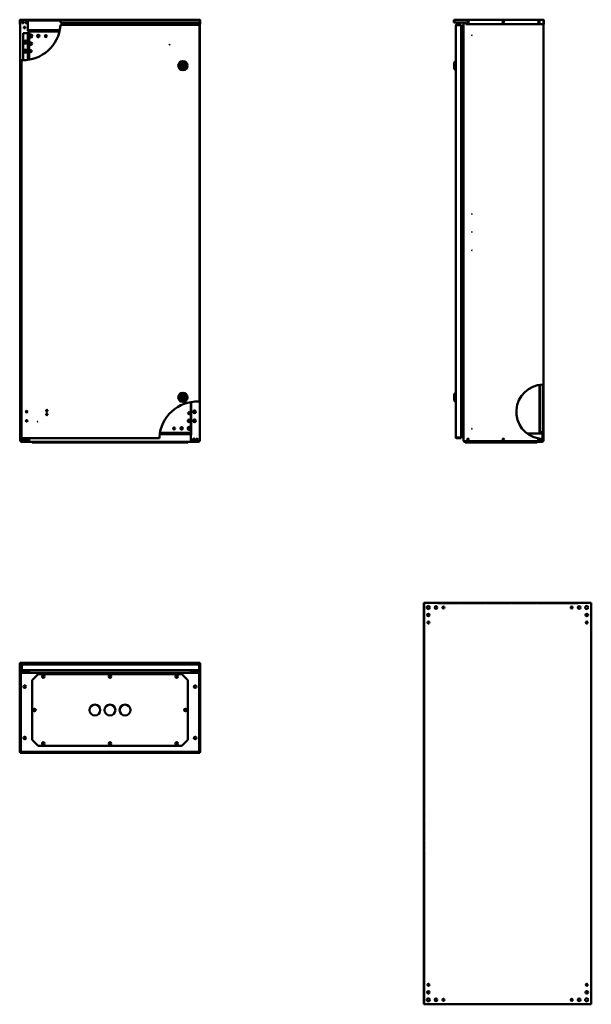
# Model space of a CAD drawing. Units: millimetres. Extents: x 865 to 2760, y 479 to 3742.
import ezdxf

# ---------------------------------------------------------------- set-up
doc = ezdxf.new("R2010")
doc.units = ezdxf.units.MM
doc.linetypes.add('DASHED', pattern=[0.2067, 0.1654, -0.0413])
doc.layers.add('Hidden (ANSI)', color=7, linetype='DASHED', lineweight=35)
doc.layers.add('Visible (ANSI)', color=7, linetype='Continuous', lineweight=50)

msp = doc.modelspace()

# ---------------------------------------------------------------- linework, layer by layer
at = {"layer": 'Hidden (ANSI)', "ltscale": 27.615648}
for p, q in [((2206.7, 1808.8), (2206.7, 478.8)), ((2757.7, 478.8), (2757.7, 1808.8))]:
    msp.add_line(p, q, dxfattribs=at)
at = {"layer": 'Hidden (ANSI)', "ltscale": 27.434599}
for p, q in [((2714.7, 1806.8), (2249.7, 1806.8)), ((2249.7, 480.8), (2714.7, 480.8))]:
    msp.add_line(p, q, dxfattribs=at)
at = {"layer": 'Visible (ANSI)'}
for p, q in [((865.2, 3732), (865.2, 3739.2)), ((866.7, 3732), (865.2, 3732)), ((865.2, 3726.5), (865.2, 3732)), ((866.7, 3726.5), (865.2, 3726.5)), ((866.7, 3739.2), (866.7, 3732)), ((866.7, 3739.2), (866.7, 3726.5)), ((866.7, 3732), (866.7, 3726.5)), ((866.7, 3726.5), (866.9, 3726.5)), ((869.2, 3739.8), (866.9, 3739.8)), ((866.9, 2344.8), (866.9, 3739.8)), ((867.5, 3741.5), (1000.2, 3741.5)), ((1000.3, 3740), (867.5, 3740)), ((869.2, 3739.8), (892.4, 3739.8)), ((892.4, 3706.8), (892.4, 3739.8)), ((892.4, 3739.8), (1000.3, 3739.8)), ((892.4, 3739.3), (1000.4, 3739.3)), ((1000.2, 3741.5), (1461.3, 3741.5)), ((1000.3, 3724.6), (1459.6, 3724.6)), ((1000.6, 3732), (1462.1, 3732)), ((1436.4, 3732), (1436.4, 3724.6)), ((1459.6, 3723.1), (1459.6, 3724.6)), ((1459.6, 3723.1), (1461.1, 3723.1)), ((1461.1, 3723.1), (1461.1, 2475.9)), ((1461.9, 3732), (1461.9, 2344.8)), ((1461.9, 3726.5), (1462.1, 3726.5)), ((1462.1, 3739.2), (1462.1, 3732)), ((1462.1, 3739.2), (1462.1, 3732)), ((1462.1, 3739.2), (1463.6, 3739.2)), ((1462.1, 3732), (1463.6, 3732)), ((1462.1, 3726.5), (1462.1, 3732)), ((1462.1, 3732), (1462.1, 3726.5)), ((1463.6, 3726.5), (1462.1, 3726.5)), ((1463.6, 3732), (1463.6, 3739.2)), ((1463.6, 3732), (1463.6, 3726.5)), ((2306, 3739.2), (2304.5, 3739.2)), ((2304.5, 3739.2), (2304.5, 3732)), ((2304.5, 3732), (2306, 3732)), ((2306, 3739.2), (2306, 3732)), ((2306, 3732), (2306, 3739.2)), ((2306, 3732), (2344, 3732)), ((2306.8, 3741.5), (2600.4, 3741.5)), ((2310.5, 2357.4), (2310.5, 3722.3)), ((2328.5, 3724.6), (2312.8, 3724.6)), ((2312.8, 3723.1), (2312.8, 3724.6)), ((2312.8, 3723.1), (2328.5, 3723.1)), ((2312.8, 3723.1), (2328.5, 3723.1)), ((2328.5, 3723.1), (2328.5, 3724.6)), ((2328.5, 3723.1), (2328.5, 2356.6)), ((2336, 2344.8), (2336, 3732)), ((2344, 3732), (2344, 3726.5)), ((2601.2, 3726.5), (2344, 3726.5)), ((2601, 3726.5), (2601, 2532.3)), ((2601.2, 3739.2), (2601.2, 3726.5)), ((2601.2, 3739.2), (2601.2, 3726.5)), ((2601.2, 3739.2), (2602.7, 3739.2)), ((2601.2, 3726.5), (2602.7, 3726.5)), ((2602.7, 3726.5), (2602.7, 3739.2)), ((876.7, 3697.3), (891.4, 3697.3)), ((876.7, 3607.4), (876.7, 3697.3)), ((892.2, 3697.3), (891.4, 3697.3)), ((892.2, 3608.5), (892.2, 3697.3)), ((892.2, 3697.3), (894.2, 3697.3)), ((892.4, 3706.8), (997.9, 3706.8)), ((892.4, 3705.3), (892.4, 3706.8)), ((892.4, 3704.9), (892.4, 3705.3)), ((997.6, 3705.3), (892.4, 3705.3)), ((894, 3704.9), (892.4, 3704.9)), ((894, 3704.8), (894, 3704.9)), ((894.1, 3704.8), (894, 3704.8)), ((894.9, 3704.8), (894.1, 3704.8)), ((894.2, 3697.3), (894.2, 3608.7)), ((894.9, 3704.8), (896.4, 3704.8)), ((894.9, 3608.8), (894.9, 3704.8)), ((896.4, 3704.8), (896.4, 3609.1)), ((896.4, 3702.3), (931.8, 3702.3)), ((931.8, 3699.5), (931.8, 3702.3)), ((931.9, 3699.5), (931.8, 3699.5)), ((931.9, 3702.3), (996.9, 3702.3)), ((931.9, 3702.3), (931.9, 3699.5)), ((931.9, 3699.5), (931.9, 3699.5)), ((2328.5, 3706.8), (2336, 3706.8)), ((2328.5, 3705.3), (2336, 3705.3)), ((2328.5, 3704.8), (2335.2, 3704.8)), ((2335.2, 3704.8), (2336, 3704.8)), ((886.9, 3664.1), (886.9, 3670.6)), ((886.9, 3634.1), (886.9, 3640.6)), ((870.7, 2356.6), (870.7, 3607.4)), ((1401.2, 3594.4), (1404, 3583.2)), ((1412.4, 3591.2), (1401.2, 3594.4)), ((1404, 3583.2), (1412.4, 3591.2)), ((2305.5, 3600.1), (2310, 3604.6)), ((2305.5, 3579.1), (2305.5, 3600.1)), ((2310, 3604.6), (2310, 3574.6)), ((2310.5, 3604.6), (2310, 3604.6)), ((2305.5, 3579.1), (2310, 3574.6)), ((2310.5, 3574.6), (2310, 3574.6)), ((2587.5, 2372.3), (2587.5, 2531.3)), ((2589.5, 2531.6), (2589.5, 2372.3)), ((2599.5, 2352.4), (2599.5, 2532.3)), ((2601, 2532.3), (2601, 2352.3)), ((1401.2, 2494.9), (1404, 2483.7)), ((1412.4, 2491.7), (1401.2, 2494.9)), ((1404, 2483.7), (1412.4, 2491.7)), ((2305.5, 2500.6), (2310, 2505.1)), ((2305.5, 2479.6), (2305.5, 2500.6)), ((2310, 2505.1), (2310, 2475.1)), ((2310.5, 2505.1), (2310, 2505.1)), ((1432.4, 2364.8), (1432.4, 2474.4)), ((1433.9, 2474.6), (1433.9, 2364.8)), ((2305.5, 2479.6), (2310, 2475.1)), ((2310.5, 2475.1), (2310, 2475.1)), ((886.9, 2440.1), (886.9, 2444.6)), ((886.9, 2410.1), (886.9, 2414.6)), ((1441.9, 2445.6), (1441.9, 2439.1)), ((1441.9, 2415.6), (1441.9, 2409.1)), ((872.2, 2356.6), (870.7, 2356.6)), ((872.2, 2356.6), (872.2, 2355.1)), ((1328.2, 2355.1), (872.2, 2355.1)), ((896.4, 2355.1), (896.4, 2344.8)), ((1432.2, 2368.3), (1329.3, 2368.3)), ((1329.6, 2369.8), (1432.2, 2369.8)), ((1396.9, 2372.3), (1330, 2372.3)), ((1396.9, 2375.1), (1396.9, 2375.2)), ((1396.9, 2375.2), (1396.9, 2375.2)), ((1396.9, 2375.2), (1396.9, 2372.3)), ((1396.9, 2372.3), (1396.9, 2375.1)), ((1432.4, 2372.3), (1396.9, 2372.3)), ((1432.2, 2369.8), (1432.2, 2368.3)), ((1432.2, 2369.8), (1432.2, 2369.8)), ((1432.2, 2369.8), (1432.4, 2369.8)), ((1432.2, 2369.8), (1432.2, 2367.5)), ((1432.2, 2368.3), (1432.2, 2367.5)), ((1432.2, 2367.5), (1432.2, 2367.5)), ((1432.2, 2367.5), (1432.2, 2367.5)), ((1433.9, 2364.8), (1432.4, 2364.8)), ((1434.7, 2364.8), (1432.4, 2364.8)), ((1432.4, 2344.8), (1432.4, 2364.8)), ((1433.9, 2364.8), (1434.7, 2364.8)), ((1434.7, 2364.8), (1434.7, 2364.8)), ((1434.7, 2364.8), (1434.7, 2364.8)), ((2312.8, 2356.6), (2328.5, 2356.6)), ((2312.8, 2356.6), (2312.8, 2355.1)), ((2328.5, 2356.6), (2312.8, 2356.6)), ((2312.8, 2355.1), (2328.5, 2355.1)), ((2328.5, 2364.8), (2335.2, 2364.8)), ((2328.5, 2356.6), (2328.5, 2355.1)), ((2335.2, 2364.8), (2336, 2364.8)), ((2597.8, 2369.8), (2547.6, 2369.8)), ((2589.5, 2372.3), (2587.5, 2372.3)), ((2590.3, 2372.3), (2589.5, 2372.3)), ((2599.5, 2374.3), (2590.3, 2374.3)), ((2590.3, 2372.3), (2599.5, 2372.3)), ((2597.8, 2369.8), (2599.3, 2369.8)), ((2597.8, 2352.4), (2597.8, 2369.8)), ((2597.8, 2352.4), (2597.8, 2369.8)), ((2599.3, 2369.8), (2599.3, 2352.4)), ((2601, 2352.3), (2601, 2344.8)), ((866.9, 2344.8), (869.2, 2344.8)), ((868.6, 2344.8), (868.6, 2344.6)), ((870.1, 2344.6), (868.6, 2344.6)), ((896.4, 2344.8), (869.2, 2344.8)), ((870.1, 2344.6), (870.1, 2344.8)), ((870.1, 2344.6), (870.1, 2344.8)), ((1457.9, 2342.3), (870.9, 2342.3)), ((906.4, 2342.3), (906.4, 2340.8)), ((906.4, 2340.8), (926.4, 2340.8)), ((926.4, 2340.8), (926.4, 2342.3)), ((926.4, 2340.8), (1402.4, 2340.8)), ((1402.4, 2342.3), (1402.4, 2340.8)), ((1402.4, 2340.8), (1422.4, 2340.8)), ((1422.4, 2340.8), (1422.4, 2342.3)), ((1459.6, 2344.8), (1432.4, 2344.8)), ((1458.7, 2344.8), (1458.7, 2344.6)), ((1458.7, 2344.6), (1458.7, 2344.8)), ((1458.7, 2344.6), (1460.2, 2344.6)), ((1459.6, 2344.8), (1461.9, 2344.8)), ((1460.2, 2344.6), (1460.2, 2344.8)), ((2336, 2344.8), (2338.3, 2344.8)), ((2337.5, 2344.8), (2337.5, 2344.6)), ((2339, 2344.6), (2337.5, 2344.6)), ((2598.7, 2344.8), (2338.3, 2344.8)), ((2339, 2344.6), (2339, 2344.8)), ((2339, 2344.6), (2339, 2344.8)), ((2597, 2342.3), (2339.8, 2342.3)), ((2342, 2342.3), (2342, 2340.8)), ((2342, 2340.8), (2362, 2340.8)), ((2362, 2340.8), (2362, 2342.3)), ((2362, 2340.8), (2560, 2340.8)), ((2560, 2342.3), (2560, 2340.8)), ((2560, 2340.8), (2580, 2340.8)), ((2580, 2340.8), (2580, 2342.3)), ((2597.8, 2344.8), (2597.8, 2344.6)), ((2597.8, 2344.6), (2597.8, 2344.8)), ((2597.8, 2344.6), (2599.3, 2344.6)), ((2598.7, 2344.8), (2601, 2344.8)), ((2599.3, 2344.6), (2599.3, 2344.8)), ((2204.7, 478.8), (2204.7, 1808.8)), ((2207.5, 1808.8), (2204.7, 1808.8)), ((2207.5, 1808.8), (2249.7, 1808.8)), ((2249.7, 1808.8), (2714.7, 1808.8)), ((2249.7, 1808.8), (2249.7, 1806)), ((2249.7, 1806), (2249.7, 1808.8)), ((2249.7, 1806), (2249.7, 1806)), ((2249.7, 1806), (2249.7, 1806)), ((2714.7, 1806), (2714.7, 1808.8)), ((2714.8, 1806), (2714.7, 1806)), ((2714.7, 1806), (2714.7, 1806)), ((2714.8, 1808.8), (2714.8, 1806)), ((2714.8, 1808.8), (2756.9, 1808.8)), ((2759.7, 1808.8), (2756.9, 1808.8)), ((2759.7, 1808.8), (2759.7, 478.8)), ((865.2, 1609), (866.7, 1609)), ((865.2, 1571), (865.2, 1609)), ((866.7, 1610.5), (1462.1, 1610.5)), ((866.7, 1609), (866.7, 1610.5)), ((1394.9, 1609), (866.7, 1609)), ((866.7, 1609), (866.7, 1571)), ((872.2, 1602.2), (870.7, 1602.2)), ((870.7, 1602.2), (870.7, 1586.5)), ((872.2, 1586.5), (872.2, 1602.2)), ((872.2, 1602.2), (872.2, 1586.5)), ((873, 1604.5), (1458.8, 1604.5)), ((1395.4, 1609.5), (1390.9, 1605)), ((1420.9, 1605), (1390.9, 1605)), ((1390.9, 1604.5), (1390.9, 1605)), ((1395.4, 1609.5), (1416.4, 1609.5)), ((1416.4, 1609.5), (1420.9, 1605)), ((1462.1, 1609), (1416.9, 1609)), ((1420.9, 1604.5), (1420.9, 1605)), ((1459.6, 1602.2), (1459.6, 1586.5)), ((1459.6, 1602.2), (1459.6, 1586.5)), ((1459.6, 1602.2), (1461.1, 1602.2)), ((1461.1, 1586.5), (1461.1, 1602.2)), ((1462.1, 1610.5), (1462.1, 1609)), ((1462.1, 1609), (1463.6, 1609)), ((1462.1, 1571), (1462.1, 1609)), ((1463.6, 1609), (1463.6, 1571)), ((865.2, 1571), (865.2, 1313.9)), ((866.7, 1571), (865.2, 1571)), ((866.7, 1571), (866.7, 1313.9)), ((866.9, 1576.7), (866.9, 1316.3)), ((868.4, 1576.7), (868.4, 1316.3)), ((870.1, 1576), (868.6, 1576)), ((868.6, 1317.3), (868.6, 1576)), ((896.4, 1579), (869.2, 1579)), ((896.4, 1577.5), (869.2, 1577.5)), ((869.7, 1577.3), (870.1, 1577.3)), ((869.7, 1577.3), (869.7, 1576)), ((870.1, 1576), (870.1, 1577.5)), ((870.1, 1577.5), (1458.7, 1577.5)), ((870.1, 1575.8), (870.4, 1575.8)), ((872.2, 1586.5), (870.7, 1586.5)), ((1459.6, 1586.5), (872.2, 1586.5)), ((891.4, 1581), (876.7, 1581)), ((876.7, 1581), (876.7, 1579)), ((892.2, 1586.5), (892.2, 1581.8)), ((892.4, 1579), (892.4, 1579.2)), ((892.4, 1577.5), (892.4, 1577.5)), ((894.2, 1581.8), (894.2, 1586.5)), ((894.9, 1586.5), (894.9, 1579.8)), ((896.4, 1579.8), (896.4, 1586.5)), ((896.4, 1577.5), (896.4, 1579)), ((896.6, 1586.5), (896.6, 1578.3)), ((896.6, 1578.3), (896.6, 1577.5)), ((906.4, 1553), (926.4, 1573)), ((926.4, 1573), (1402.4, 1573)), ((1402.4, 1573), (1422.4, 1553)), ((1432.2, 1586.5), (1432.2, 1578.3)), ((1432.2, 1578.3), (1432.2, 1577.5)), ((1432.4, 1586.5), (1432.4, 1579.8)), ((1459.6, 1579), (1432.4, 1579)), ((1432.4, 1577.5), (1432.4, 1579)), ((1432.4, 1577.5), (1459.6, 1577.5)), ((1433.9, 1586.5), (1433.9, 1579.8)), ((1436.4, 1586.5), (1436.4, 1579)), ((1436.4, 1577.5), (1436.4, 1577.5)), ((1458.3, 1575.8), (1458.6, 1575.8)), ((1458.7, 1576), (1458.7, 1577.5)), ((1458.7, 1577.3), (1459.1, 1577.3)), ((1458.7, 1576), (1460.2, 1576)), ((1459.1, 1577.3), (1459.1, 1576)), ((1459.6, 1586.5), (1461.1, 1586.5)), ((1460.2, 1576), (1460.2, 1317.3)), ((1460.4, 1576.7), (1460.4, 1316.3)), ((1461.9, 1316.3), (1461.9, 1576.7)), ((1462.1, 1313.9), (1462.1, 1571)), ((1463.6, 1571), (1462.1, 1571)), ((1463.6, 1313.9), (1463.6, 1571)), ((906.4, 1355), (906.4, 1553)), ((1422.4, 1553), (1422.4, 1355)), ((926.4, 1335), (906.4, 1355)), ((1422.4, 1355), (1402.4, 1335)), ((866.7, 1313.9), (865.2, 1313.9)), ((866.7, 1313.8), (1462.1, 1313.8)), ((866.7, 1313.8), (866.7, 1312.3)), ((866.7, 1312.3), (1462.1, 1312.3)), ((870.1, 1317.3), (868.6, 1317.3)), ((1459.6, 1315.5), (869.2, 1315.5)), ((869.2, 1314), (1459.6, 1314)), ((870.1, 1317.2), (870.1, 1315.7)), ((1458.7, 1315.7), (870.1, 1315.7)), ((1402.4, 1335), (926.4, 1335)), ((1458.7, 1317.3), (1460.2, 1317.3)), ((1458.7, 1317.2), (1458.7, 1315.7)), ((1462.1, 1313.9), (1463.6, 1313.9)), ((1462.1, 1313.8), (1462.1, 1312.3)), ((2204.7, 478.8), (2207.5, 478.8)), ((2249.7, 478.8), (2207.5, 478.8)), ((2249.7, 481.7), (2249.7, 481.6)), ((2249.7, 478.8), (2249.7, 481.7)), ((2249.7, 481.7), (2249.7, 481.7)), ((2249.7, 481.6), (2249.7, 478.8)), ((2714.7, 478.8), (2249.7, 478.8)), ((2714.7, 481.6), (2714.7, 481.7)), ((2714.7, 481.7), (2714.8, 481.7)), ((2714.7, 478.8), (2714.7, 481.6)), ((2714.8, 481.7), (2714.8, 478.8)), ((2756.9, 478.8), (2714.8, 478.8)), ((2756.9, 478.8), (2759.7, 478.8))]:
    msp.add_line(p, q, dxfattribs=at)
for centre, radius in [((875.6, 3732.3), 2.6), ((886.6, 3732.3), 2.6), ((2351, 3733.5), 2.6), ((2468.5, 3733.5), 2.6), ((2586, 3733.5), 2.6), ((881.1, 3715.8), 2.6), ((901.9, 3687.3), 5.25), ((901.9, 3687.3), 0.05), ((926.9, 3687.3), 4.25), ((951.9, 3687.3), 3.25), ((2364.5, 3689.3), 0.05), ((884.2, 3667.3), 5.25), ((884.2, 3667.3), 4.25), ((901.9, 3662.3), 4.25), ((1362, 3658.8), 0.05), ((884.2, 3637.3), 5.25), ((884.2, 3637.3), 4.25), ((901.9, 3637.3), 3.25), ((1405.9, 3589.6), 15), ((1405.9, 3589.6), 10.5), ((1405.9, 3589.6), 8), ((2364.5, 3097.6), 0.05), ((2364.5, 3037.6), 0.05), ((2364.5, 2977.6), 0.05), ((1405.9, 2490.1), 15), ((1405.9, 2490.1), 10.5), ((1405.9, 2490.1), 8), ((955.2, 2445.8), 2.6), ((888.2, 2442.3), 2.6), ((888.2, 2412.3), 2.6), ((955.2, 2433.8), 2.6), ((1426.9, 2412.3), 4.25), ((1426.9, 2437.3), 3.25), ((1444.6, 2442.3), 4.25), ((1444.6, 2412.3), 4.25), ((925.2, 2409.8), 0.05), ((1376.9, 2387.3), 3.25), ((1401.9, 2387.3), 4.25), ((1426.9, 2387.3), 5.25), ((1426.9, 2387.3), 0.05), ((2364.5, 2385.8), 0.05), ((875.6, 2351.1), 2.6), ((886.6, 2351.1), 2.6), ((1442.2, 2351.1), 2.6), ((1453.2, 2351.1), 2.6), ((2351, 2351.1), 2.6), ((2468.5, 2351.1), 2.6), ((2219.7, 1793.8), 5.25), ((2244.7, 1793.8), 4.25), ((2269.7, 1793.8), 3.25), ((2694.7, 1793.8), 3.25), ((2719.7, 1793.8), 4.25), ((2744.7, 1793.8), 5.25), ((2219.7, 1768.8), 4.25), ((2744.7, 1768.8), 4.25), ((2219.7, 1743.8), 3.25), ((2744.7, 1743.8), 3.25), ((943.4, 1565), 4.25), ((1164.4, 1565), 4.25), ((1385.4, 1565), 4.25), ((881.9, 1531.6), 4.25), ((1446.9, 1531.6), 4.25), ((1114.4, 1454), 18), ((1164.4, 1454), 18), ((1214.4, 1454), 18), ((914.4, 1454), 4.25), ((1414.4, 1454), 4.25), ((881.9, 1361.6), 4.25), ((943.4, 1343), 4.25), ((1164.4, 1343), 4.25), ((1385.4, 1343), 4.25), ((1446.9, 1361.6), 4.25), ((2219.7, 518.8), 4.25), ((2219.7, 543.8), 3.25), ((2744.7, 518.8), 4.25), ((2744.7, 543.8), 3.25), ((2219.7, 493.8), 5.25), ((2244.7, 493.8), 4.25), ((2269.7, 493.8), 3.25), ((2694.7, 493.8), 3.25), ((2719.7, 493.8), 4.25), ((2744.7, 493.8), 5.25)]:
    msp.add_circle(centre, radius, dxfattribs=at)
for centre, radius, start, end in [((867.5, 3739.2), 2.3, 90, 180), ((867.5, 3739.2), 0.8, 90, 180), ((875.6, 3732.3), 125, 268.8082, 355.3884), ((874.4, 3733.5), 2.6, 244.0478, 25.9522), ((889.4, 3733.5), 2.6, 149.0601, 257.337), ((875.6, 3732.3), 125, 359.8625, 3.1643), ((1442.2, 3732.3), 2.6, 186.6258, 353.3742), ((1439.4, 3733.5), 2.6, 282.663, 324.7656), ((1453.2, 3732.3), 2.6, 186.6258, 353.3742), ((1454.4, 3733.5), 2.6, 215.2344, 295.9522), ((914.4, 3699.8), 2.6, 74.0576, 105.9424), ((2601, 2442.3), 90, 91.4644, 260.0714), ((1453.2, 2351.1), 125, 87.4323, 177.134), ((886.7, 2442.3), 2.6, 286.7659, 73.2341), ((886.7, 2412.3), 2.6, 286.7659, 73.2341), ((884.2, 2442.3), 4.25, 325.69, 34.31), ((884.2, 2412.3), 4.25, 325.69, 34.31), ((874.4, 2351.1), 2.6, 283.3424, 76.6576), ((889.4, 2351.1), 2.6, 122.579, 237.421), ((1414.4, 2374.8), 2.6, 254.0576, 285.9424), ((1439.4, 2351.1), 2.6, 302.579, 57.421), ((1454.4, 2351.1), 2.6, 103.3424, 256.6576), ((2586, 2351.1), 2.6, 101.4895, 59.8304), ((2586, 2351.1), 2.6, 59.8304, 101.4895), ((2601, 2442.3), 90, 261.2486, 268.5356), ((2590.3, 2375.1), 0.8, 180, 270), ((2590.3, 2375.1), 2.8, 253.3985, 270), ((875.3, 1598.4), 4.6, 132.3102, 132.3698), ((869.2, 1576.7), 2.3, 90, 180), ((869.2, 1576.7), 0.8, 90, 180), ((875.3, 1598.4), 4.6, 227.6302, 227.6898), ((891.4, 1581.8), 2.8, 270, 0), ((891.4, 1581.8), 0.8, 270, 0), ((894.1, 1579.8), 0.8, 270, 0), ((894.1, 1579.8), 2.3, 339.6456, 0), ((1434.7, 1579.8), 2.3, 180, 200.3544), ((1434.7, 1579.8), 0.8, 180, 270), ((1459.6, 1576.7), 2.3, 0, 90), ((1459.6, 1576.7), 0.8, 0, 90), ((1164.4, 1560.7), 2.6, 18.7503, 161.2497), ((869.2, 1316.3), 2.3, 180, 270), ((869.2, 1316.3), 0.8, 180, 270), ((1459.6, 1316.3), 2.3, 270, 0), ((1459.6, 1316.3), 0.8, 270, 0)]:
    msp.add_arc(centre, radius, start, end, dxfattribs=at)
for points in [[(866.7, 3739.6), (866.7, 3739.5), (866.7, 3739.4), (866.7, 3739.2)], [(867.5, 3740), (867.3, 3740), (867.2, 3740), (867.1, 3739.8)]]:
    msp.add_open_spline(points, degree=3, dxfattribs=at)
for points, knots in [([(866.9, 3739.5), (866.8, 3739.5), (866.8, 3739.4), (866.7, 3739.3), (866.7, 3739.3), (866.7, 3739.3), (866.7, 3739.2)], [1.1833269, 1.1833269, 1.1833269, 1.1833269, 1.4805688, 1.4805688, 1.4805688, 1.5707963, 1.5707963, 1.5707963, 1.5707963]), ([(1000.2, 3741.5), (1000.2, 3741.5), (1000.2, 3741.5), (1000.2, 3741.3), (1000.3, 3741.1), (1000.3, 3740.7), (1000.3, 3740.4), (1000.3, 3739.8), (1000.4, 3739.5), (1000.4, 3739.2)], [0.6936498, 0.6936498, 0.6936498, 0.6936498, 0.7803326, 0.7803326, 0.8670154, 0.8670154, 0.9537828, 0.9537828, 1.0405503, 1.0405503, 1.0405503, 1.0405503]), ([(1000.3, 3724.6), (1000.3, 3724.6), (1000.3, 3724.5), (1000.3, 3724.3), (1000.3, 3724.1), (1000.3, 3723.7), (1000.2, 3723.5), (1000.2, 3722.9), (1000.2, 3722.6), (1000.2, 3722.3)], [0, 0, 0, 0, 0.0866203, 0.0866203, 0.1732407, 0.1732407, 0.2601267, 0.2601267, 0.3470128, 0.3470128, 0.3470128, 0.3470128]), ([(1459.6, 3724.6), (1459.4, 3724.6), (1459.2, 3724.1), (1459, 3723.3), (1458.9, 3723), (1458.8, 3722.6), (1458.8, 3722.3)], [0, 0, 0, 0, 1.137023, 1.137023, 1.137023, 1.570796, 1.570796, 1.570796, 1.570796]), ([(1458.8, 3722.3), (1459, 3722.7), (1459.3, 3723.1), (1459.5, 3723.1), (1459.5, 3723.1), (1459.5, 3723.1), (1459.6, 3723.1)], [0, 0, 0, 0, 1.480569, 1.480569, 1.480569, 1.570796, 1.570796, 1.570796, 1.570796]), ([(1458.8, 3722.3), (1459.6, 3722.5), (1460.5, 3722.7), (1460.8, 3722.9), (1461, 3722.9), (1461.1, 3723), (1461.1, 3723.1)], [0, 0, 0, 0, 1.137023, 1.137023, 1.137023, 1.570796, 1.570796, 1.570796, 1.570796]), ([(1458.8, 3722.3), (1459.2, 3722.5), (1459.5, 3722.8), (1459.6, 3723), (1459.6, 3723.1), (1459.6, 3723.1), (1459.6, 3723.1)], [0, 0, 0, 0, 1.480569, 1.480569, 1.480569, 1.570796, 1.570796, 1.570796, 1.570796]), ([(1461.3, 3741.5), (1461.5, 3741.5), (1461.6, 3741), (1461.8, 3740.2), (1461.9, 3739.9), (1462, 3739.6), (1462.1, 3739.2)], [0, 0, 0, 0, 1.137023, 1.137023, 1.137023, 1.570796, 1.570796, 1.570796, 1.570796]), ([(1463.6, 3739.2), (1463.6, 3740.1), (1463, 3741), (1462.2, 3741.3), (1461.9, 3741.5), (1461.6, 3741.5), (1461.3, 3741.5)], [0, 0, 0, 0, 1.137023, 1.137023, 1.137023, 1.570796, 1.570796, 1.570796, 1.570796]), ([(1462, 3739.6), (1462, 3739.5), (1462, 3739.4), (1462.1, 3739.3), (1462.1, 3739.3), (1462.1, 3739.3), (1462.1, 3739.2)], [1.1160343, 1.1160343, 1.1160343, 1.1160343, 1.4805688, 1.4805688, 1.4805688, 1.5707963, 1.5707963, 1.5707963, 1.5707963]), ([(2306.8, 3741.5), (2305.9, 3741.5), (2305.1, 3741), (2304.7, 3740.2), (2304.5, 3739.9), (2304.5, 3739.6), (2304.5, 3739.2)], [0, 0, 0, 0, 1.137023, 1.137023, 1.137023, 1.570796, 1.570796, 1.570796, 1.570796]), ([(2306, 3739.2), (2306.2, 3740.1), (2306.4, 3741), (2306.6, 3741.3), (2306.6, 3741.5), (2306.7, 3741.5), (2306.8, 3741.5)], [0, 0, 0, 0, 1.137023, 1.137023, 1.137023, 1.570796, 1.570796, 1.570796, 1.570796]), ([(2306.1, 3739.6), (2306, 3739.5), (2306, 3739.4), (2306, 3739.3), (2306, 3739.3), (2306, 3739.3), (2306, 3739.2)], [1.1160343, 1.1160343, 1.1160343, 1.1160343, 1.4805688, 1.4805688, 1.4805688, 1.5707963, 1.5707963, 1.5707963, 1.5707963]), ([(2312.8, 3724.6), (2311.9, 3724.6), (2311.1, 3724.1), (2310.7, 3723.3), (2310.5, 3723), (2310.5, 3722.6), (2310.5, 3722.3)], [0, 0, 0, 0, 1.137023, 1.137023, 1.137023, 1.570796, 1.570796, 1.570796, 1.570796]), ([(2310.5, 3722.3), (2310.5, 3722.5), (2311, 3722.7), (2311.8, 3722.9), (2312.1, 3722.9), (2312.4, 3723), (2312.8, 3723.1)], [0, 0, 0, 0, 1.137023, 1.137023, 1.137023, 1.570796, 1.570796, 1.570796, 1.570796]), ([(2312.4, 3723), (2312.5, 3723.1), (2312.6, 3723.1), (2312.7, 3723.1), (2312.7, 3723.1), (2312.8, 3723.1), (2312.8, 3723.1)], [1.1160343, 1.1160343, 1.1160343, 1.1160343, 1.4805688, 1.4805688, 1.4805688, 1.5707963, 1.5707963, 1.5707963, 1.5707963]), ([(2600.4, 3741.5), (2600.6, 3741.5), (2600.8, 3741), (2601, 3740.2), (2601, 3739.9), (2601.1, 3739.6), (2601.2, 3739.2)], [0, 0, 0, 0, 1.137023, 1.137023, 1.137023, 1.570796, 1.570796, 1.570796, 1.570796]), ([(2602.7, 3739.2), (2602.7, 3740.1), (2602.1, 3741), (2601.3, 3741.3), (2601, 3741.5), (2600.7, 3741.5), (2600.4, 3741.5)], [0, 0, 0, 0, 1.137023, 1.137023, 1.137023, 1.570796, 1.570796, 1.570796, 1.570796]), ([(2601.1, 3739.6), (2601.1, 3739.5), (2601.2, 3739.4), (2601.2, 3739.3), (2601.2, 3739.3), (2601.2, 3739.3), (2601.2, 3739.2)], [1.1160343, 1.1160343, 1.1160343, 1.1160343, 1.4805688, 1.4805688, 1.4805688, 1.5707963, 1.5707963, 1.5707963, 1.5707963]), ([(873, 3607.4), (872.7, 3607.4), (872.4, 3607.4), (871.8, 3607.4), (871.5, 3607.4), (871.1, 3607.4), (871, 3607.4), (870.7, 3607.4), (870.7, 3607.4), (870.7, 3607.4)], [-0.346626, -0.346626, -0.346626, -0.346626, -0.2599533, -0.2599533, -0.1732807, -0.1732807, -0.0866403, -0.0866403, 0, 0, 0, 0]), ([(2598.7, 2532.3), (2599, 2532.3), (2599.3, 2532.3), (2599.8, 2532.3), (2600.1, 2532.3), (2600.5, 2532.3), (2600.7, 2532.3), (2600.9, 2532.3), (2601, 2532.3), (2601, 2532.3)], [0.346673, 0.346673, 0.346673, 0.346673, 0.4333228, 0.4333228, 0.5199726, 0.5199726, 0.6066109, 0.6066109, 0.6932492, 0.6932492, 0.6932492, 0.6932492]), ([(1458.8, 2476), (1459, 2476), (1459.4, 2476), (1459.9, 2476), (1460.2, 2475.9), (1460.6, 2475.9), (1460.8, 2475.9), (1461, 2475.9), (1461.1, 2475.9), (1461.1, 2475.9)], [-0.3467956, -0.3467956, -0.3467956, -0.3467956, -0.2600682, -0.2600682, -0.1733409, -0.1733409, -0.0866704, -0.0866704, 0, 0, 0, 0]), ([(873, 2357.4), (872.1, 2357.2), (871.2, 2357), (870.9, 2356.8), (870.7, 2356.7), (870.7, 2356.7), (870.7, 2356.6)], [0, 0, 0, 0, 1.137023, 1.137023, 1.137023, 1.570796, 1.570796, 1.570796, 1.570796]), ([(873, 2357.4), (872.6, 2357.1), (872.2, 2356.9), (872.2, 2356.6), (872.2, 2356.6), (872.2, 2356.6), (872.2, 2356.6)], [0, 0, 0, 0, 1.480569, 1.480569, 1.480569, 1.570796, 1.570796, 1.570796, 1.570796]), ([(872.2, 2355.1), (872.4, 2355.1), (872.5, 2355.6), (872.7, 2356.4), (872.8, 2356.7), (872.9, 2357.1), (873, 2357.4)], [0, 0, 0, 0, 1.137023, 1.137023, 1.137023, 1.570796, 1.570796, 1.570796, 1.570796]), ([(873, 2357.4), (872.7, 2357), (872.5, 2356.6), (872.2, 2356.6), (872.2, 2356.6), (872.2, 2356.6), (872.2, 2356.6)], [0, 0, 0, 0, 1.480569, 1.480569, 1.480569, 1.570796, 1.570796, 1.570796, 1.570796]), ([(1328.2, 2355.1), (1328.2, 2355.1), (1328.2, 2355.2), (1328.2, 2355.4), (1328.2, 2355.6), (1328.3, 2356), (1328.3, 2356.2), (1328.3, 2356.8), (1328.3, 2357.1), (1328.3, 2357.4)], [0, 0, 0, 0, 0.0866313, 0.0866313, 0.1732625, 0.1732625, 0.2599857, 0.2599857, 0.3467089, 0.3467089, 0.3467089, 0.3467089]), ([(2310.5, 2357.4), (2310.5, 2356.5), (2311, 2355.7), (2311.8, 2355.3), (2312.1, 2355.2), (2312.4, 2355.1), (2312.8, 2355.1)], [0, 0, 0, 0, 1.137023, 1.137023, 1.137023, 1.570796, 1.570796, 1.570796, 1.570796]), ([(2312.8, 2356.6), (2311.9, 2356.8), (2311.1, 2357), (2310.7, 2357.2), (2310.5, 2357.2), (2310.5, 2357.3), (2310.5, 2357.4)], [0, 0, 0, 0, 1.137023, 1.137023, 1.137023, 1.570796, 1.570796, 1.570796, 1.570796]), ([(2312.4, 2356.7), (2312.5, 2356.6), (2312.6, 2356.6), (2312.7, 2356.6), (2312.7, 2356.6), (2312.8, 2356.6), (2312.8, 2356.6)], [1.1160343, 1.1160343, 1.1160343, 1.1160343, 1.4805688, 1.4805688, 1.4805688, 1.5707963, 1.5707963, 1.5707963, 1.5707963]), ([(2601, 2352.3), (2601, 2352.3), (2600.9, 2352.3), (2600.7, 2352.3), (2600.5, 2352.3), (2600.1, 2352.3), (2599.8, 2352.4), (2599.3, 2352.4), (2599, 2352.4), (2598.7, 2352.4)], [0.6932492, 0.6932492, 0.6932492, 0.6932492, 0.7798875, 0.7798875, 0.8665258, 0.8665258, 0.9531756, 0.9531756, 1.0398254, 1.0398254, 1.0398254, 1.0398254]), ([(868.6, 2344.6), (868.6, 2343.8), (869.1, 2342.9), (869.9, 2342.6), (870.2, 2342.4), (870.5, 2342.3), (870.9, 2342.3)], [0, 0, 0, 0, 1.137023, 1.137023, 1.137023, 1.570796, 1.570796, 1.570796, 1.570796]), ([(870.9, 2342.3), (870.7, 2342.3), (870.5, 2342.9), (870.3, 2343.7), (870.2, 2344), (870.1, 2344.3), (870.1, 2344.6)], [0, 0, 0, 0, 1.137023, 1.137023, 1.137023, 1.570796, 1.570796, 1.570796, 1.570796]), ([(870.1, 2344.3), (870.1, 2344.4), (870.1, 2344.5), (870.1, 2344.6), (870.1, 2344.6), (870.1, 2344.6), (870.1, 2344.6)], [1.1160343, 1.1160343, 1.1160343, 1.1160343, 1.4805688, 1.4805688, 1.4805688, 1.5707963, 1.5707963, 1.5707963, 1.5707963]), ([(1457.9, 2342.3), (1458.7, 2342.3), (1459.6, 2342.9), (1459.9, 2343.7), (1460.1, 2344), (1460.2, 2344.3), (1460.2, 2344.6)], [0, 0, 0, 0, 1.137023, 1.137023, 1.137023, 1.570796, 1.570796, 1.570796, 1.570796]), ([(1458.7, 2344.6), (1458.5, 2343.8), (1458.3, 2342.9), (1458.1, 2342.6), (1458, 2342.4), (1457.9, 2342.3), (1457.9, 2342.3)], [0, 0, 0, 0, 1.137023, 1.137023, 1.137023, 1.570796, 1.570796, 1.570796, 1.570796]), ([(1458.6, 2344.3), (1458.6, 2344.4), (1458.6, 2344.5), (1458.7, 2344.6), (1458.7, 2344.6), (1458.7, 2344.6), (1458.7, 2344.6)], [1.1160343, 1.1160343, 1.1160343, 1.1160343, 1.4805688, 1.4805688, 1.4805688, 1.5707963, 1.5707963, 1.5707963, 1.5707963]), ([(2337.5, 2344.6), (2337.5, 2343.8), (2338, 2342.9), (2338.8, 2342.6), (2339.1, 2342.4), (2339.5, 2342.3), (2339.8, 2342.3)], [0, 0, 0, 0, 1.137023, 1.137023, 1.137023, 1.570796, 1.570796, 1.570796, 1.570796]), ([(2339.8, 2342.3), (2339.6, 2342.3), (2339.4, 2342.9), (2339.2, 2343.7), (2339.1, 2344), (2339.1, 2344.3), (2339, 2344.6)], [0, 0, 0, 0, 1.137023, 1.137023, 1.137023, 1.570796, 1.570796, 1.570796, 1.570796]), ([(2339.1, 2344.3), (2339, 2344.4), (2339, 2344.5), (2339, 2344.6), (2339, 2344.6), (2339, 2344.6), (2339, 2344.6)], [1.1160343, 1.1160343, 1.1160343, 1.1160343, 1.4805688, 1.4805688, 1.4805688, 1.5707963, 1.5707963, 1.5707963, 1.5707963]), ([(2597.8, 2344.6), (2597.6, 2343.8), (2597.4, 2342.9), (2597.2, 2342.6), (2597.1, 2342.4), (2597, 2342.3), (2597, 2342.3)], [0, 0, 0, 0, 1.137023, 1.137023, 1.137023, 1.570796, 1.570796, 1.570796, 1.570796]), ([(2597, 2342.3), (2597.8, 2342.3), (2598.7, 2342.9), (2599.1, 2343.7), (2599.2, 2344), (2599.3, 2344.3), (2599.3, 2344.6)], [0, 0, 0, 0, 1.137023, 1.137023, 1.137023, 1.570796, 1.570796, 1.570796, 1.570796]), ([(2597.7, 2344.3), (2597.7, 2344.4), (2597.8, 2344.5), (2597.8, 2344.6), (2597.8, 2344.6), (2597.8, 2344.6), (2597.8, 2344.6)], [1.1160343, 1.1160343, 1.1160343, 1.1160343, 1.4805688, 1.4805688, 1.4805688, 1.5707963, 1.5707963, 1.5707963, 1.5707963]), ([(867.5, 1608.2), (867.2, 1608.6), (867, 1609), (866.7, 1609), (866.7, 1609), (866.7, 1609), (866.7, 1609)], [0, 0, 0, 0, 1.480569, 1.480569, 1.480569, 1.570796, 1.570796, 1.570796, 1.570796]), ([(867.5, 1608.2), (867.1, 1608.5), (866.7, 1608.7), (866.7, 1609), (866.7, 1609), (866.7, 1609), (866.7, 1609)], [0, 0, 0, 0, 1.480569, 1.480569, 1.480569, 1.570796, 1.570796, 1.570796, 1.570796]), ([(873, 1604.5), (872.1, 1604.5), (871.2, 1604), (870.9, 1603.2), (870.7, 1602.9), (870.7, 1602.6), (870.7, 1602.2)], [0, 0, 0, 0, 1.137023, 1.137023, 1.137023, 1.570796, 1.570796, 1.570796, 1.570796]), ([(872.2, 1602.2), (872.4, 1603.1), (872.5, 1604), (872.7, 1604.3), (872.8, 1604.5), (872.9, 1604.5), (873, 1604.5)], [0, 0, 0, 0, 1.137023, 1.137023, 1.137023, 1.570796, 1.570796, 1.570796, 1.570796]), ([(872.2, 1602.6), (872.2, 1602.5), (872.2, 1602.4), (872.2, 1602.3), (872.2, 1602.3), (872.2, 1602.3), (872.2, 1602.2)], [1.1160343, 1.1160343, 1.1160343, 1.1160343, 1.4805688, 1.4805688, 1.4805688, 1.5707963, 1.5707963, 1.5707963, 1.5707963]), ([(1458.8, 1604.5), (1459, 1604.5), (1459.1, 1604), (1459.3, 1603.2), (1459.4, 1602.9), (1459.5, 1602.6), (1459.6, 1602.2)], [0, 0, 0, 0, 1.137023, 1.137023, 1.137023, 1.570796, 1.570796, 1.570796, 1.570796]), ([(1461.1, 1602.2), (1461.1, 1603.1), (1460.5, 1604), (1459.7, 1604.3), (1459.4, 1604.5), (1459.1, 1604.5), (1458.8, 1604.5)], [0, 0, 0, 0, 1.137023, 1.137023, 1.137023, 1.570796, 1.570796, 1.570796, 1.570796]), ([(1459.5, 1602.6), (1459.5, 1602.5), (1459.5, 1602.4), (1459.6, 1602.3), (1459.6, 1602.3), (1459.6, 1602.3), (1459.6, 1602.2)], [1.1160343, 1.1160343, 1.1160343, 1.1160343, 1.4805688, 1.4805688, 1.4805688, 1.5707963, 1.5707963, 1.5707963, 1.5707963]), ([(1461.3, 1608.2), (1461.5, 1608.6), (1461.8, 1609), (1462, 1609), (1462, 1609), (1462, 1609), (1462.1, 1609)], [0, 0, 0, 0, 1.480569, 1.480569, 1.480569, 1.570796, 1.570796, 1.570796, 1.570796]), ([(1461.3, 1608.2), (1461.7, 1608.5), (1462, 1608.7), (1462.1, 1609), (1462.1, 1609), (1462.1, 1609), (1462.1, 1609)], [0, 0, 0, 0, 1.480569, 1.480569, 1.480569, 1.570796, 1.570796, 1.570796, 1.570796]), ([(868.6, 1576), (868.6, 1575.8), (869.1, 1575.7), (869.9, 1575.5), (870.2, 1575.4), (870.5, 1575.3), (870.9, 1575.2)], [0, 0, 0, 0, 1.137023, 1.137023, 1.137023, 1.570796, 1.570796, 1.570796, 1.570796]), ([(870.9, 1575.2), (870.7, 1576.1), (870.5, 1577), (870.3, 1577.3), (870.2, 1577.5), (870.1, 1577.5), (870.1, 1577.5)], [0, 0, 0, 0, 1.137023, 1.137023, 1.137023, 1.570796, 1.570796, 1.570796, 1.570796]), ([(870.9, 1575.2), (870.6, 1575.6), (870.4, 1576), (870.1, 1576), (870.1, 1576), (870.1, 1576), (870.1, 1576)], [0, 0, 0, 0, 1.480569, 1.480569, 1.480569, 1.570796, 1.570796, 1.570796, 1.570796]), ([(870.9, 1575.2), (870.5, 1575.5), (870.1, 1575.7), (870.1, 1576), (870.1, 1576), (870.1, 1576), (870.1, 1576)], [0, 0, 0, 0, 1.480569, 1.480569, 1.480569, 1.570796, 1.570796, 1.570796, 1.570796]), ([(1458.7, 1577.5), (1458.5, 1577.5), (1458.3, 1577), (1458.1, 1576.2), (1458, 1575.9), (1457.9, 1575.6), (1457.9, 1575.2)], [0, 0, 0, 0, 1.137023, 1.137023, 1.137023, 1.570796, 1.570796, 1.570796, 1.570796]), ([(1457.9, 1575.2), (1458.7, 1575.4), (1459.6, 1575.6), (1459.9, 1575.8), (1460.1, 1575.9), (1460.2, 1576), (1460.2, 1576)], [0, 0, 0, 0, 1.137023, 1.137023, 1.137023, 1.570796, 1.570796, 1.570796, 1.570796]), ([(1457.9, 1575.2), (1458.3, 1575.5), (1458.6, 1575.7), (1458.7, 1576), (1458.7, 1576), (1458.7, 1576), (1458.7, 1576)], [0, 0, 0, 0, 1.480569, 1.480569, 1.480569, 1.570796, 1.570796, 1.570796, 1.570796]), ([(1457.9, 1575.2), (1458.1, 1575.6), (1458.4, 1576), (1458.6, 1576), (1458.6, 1576), (1458.6, 1576), (1458.7, 1576)], [0, 0, 0, 0, 1.480569, 1.480569, 1.480569, 1.570796, 1.570796, 1.570796, 1.570796]), ([(867.5, 1314.6), (867.2, 1314.3), (867, 1313.9), (866.7, 1313.9), (866.7, 1313.8), (866.7, 1313.8), (866.7, 1313.8)], [0, 0, 0, 0, 1.480569, 1.480569, 1.480569, 1.570796, 1.570796, 1.570796, 1.570796]), ([(867.5, 1314.6), (867.1, 1314.4), (866.7, 1314.1), (866.7, 1313.9), (866.7, 1313.9), (866.7, 1313.9), (866.7, 1313.9)], [0, 0, 0, 0, 1.480569, 1.480569, 1.480569, 1.570796, 1.570796, 1.570796, 1.570796]), ([(870.9, 1318), (870, 1317.9), (869.1, 1317.7), (868.8, 1317.5), (868.6, 1317.4), (868.6, 1317.3), (868.6, 1317.3)], [0, 0, 0, 0, 1.137023, 1.137023, 1.137023, 1.570796, 1.570796, 1.570796, 1.570796]), ([(870.1, 1315.7), (870.3, 1315.7), (870.4, 1316.3), (870.6, 1317.1), (870.7, 1317.4), (870.8, 1317.7), (870.9, 1318)], [0, 0, 0, 0, 1.137023, 1.137023, 1.137023, 1.570796, 1.570796, 1.570796, 1.570796]), ([(870.9, 1318), (870.6, 1317.7), (870.4, 1317.3), (870.1, 1317.3), (870.1, 1317.2), (870.1, 1317.2), (870.1, 1317.2)], [0, 0, 0, 0, 1.480569, 1.480569, 1.480569, 1.570796, 1.570796, 1.570796, 1.570796]), ([(870.9, 1318), (870.5, 1317.8), (870.1, 1317.5), (870.1, 1317.3), (870.1, 1317.3), (870.1, 1317.3), (870.1, 1317.3)], [0, 0, 0, 0, 1.480569, 1.480569, 1.480569, 1.570796, 1.570796, 1.570796, 1.570796]), ([(1460.2, 1317.3), (1460.2, 1317.4), (1459.6, 1317.6), (1458.8, 1317.8), (1458.5, 1317.9), (1458.2, 1318), (1457.9, 1318)], [0, 0, 0, 0, 1.137023, 1.137023, 1.137023, 1.570796, 1.570796, 1.570796, 1.570796]), ([(1457.9, 1318), (1458.3, 1317.8), (1458.6, 1317.5), (1458.7, 1317.3), (1458.7, 1317.3), (1458.7, 1317.3), (1458.7, 1317.3)], [0, 0, 0, 0, 1.480569, 1.480569, 1.480569, 1.570796, 1.570796, 1.570796, 1.570796]), ([(1457.9, 1318), (1458.1, 1317.2), (1458.2, 1316.3), (1458.4, 1316), (1458.5, 1315.8), (1458.6, 1315.7), (1458.7, 1315.7)], [0, 0, 0, 0, 1.137023, 1.137023, 1.137023, 1.570796, 1.570796, 1.570796, 1.570796]), ([(1457.9, 1318), (1458.1, 1317.7), (1458.4, 1317.3), (1458.6, 1317.3), (1458.6, 1317.2), (1458.6, 1317.2), (1458.7, 1317.2)], [0, 0, 0, 0, 1.480569, 1.480569, 1.480569, 1.570796, 1.570796, 1.570796, 1.570796]), ([(1461.3, 1314.6), (1461.7, 1314.4), (1462, 1314.1), (1462.1, 1313.9), (1462.1, 1313.9), (1462.1, 1313.9), (1462.1, 1313.9)], [0, 0, 0, 0, 1.480569, 1.480569, 1.480569, 1.570796, 1.570796, 1.570796, 1.570796]), ([(1461.3, 1314.6), (1461.5, 1314.3), (1461.8, 1313.9), (1462, 1313.9), (1462, 1313.8), (1462, 1313.8), (1462.1, 1313.8)], [0, 0, 0, 0, 1.480569, 1.480569, 1.480569, 1.570796, 1.570796, 1.570796, 1.570796])]:
    msp.add_open_spline(points, degree=3, knots=knots, dxfattribs=at)

doc.saveas('drawing.dxf')
